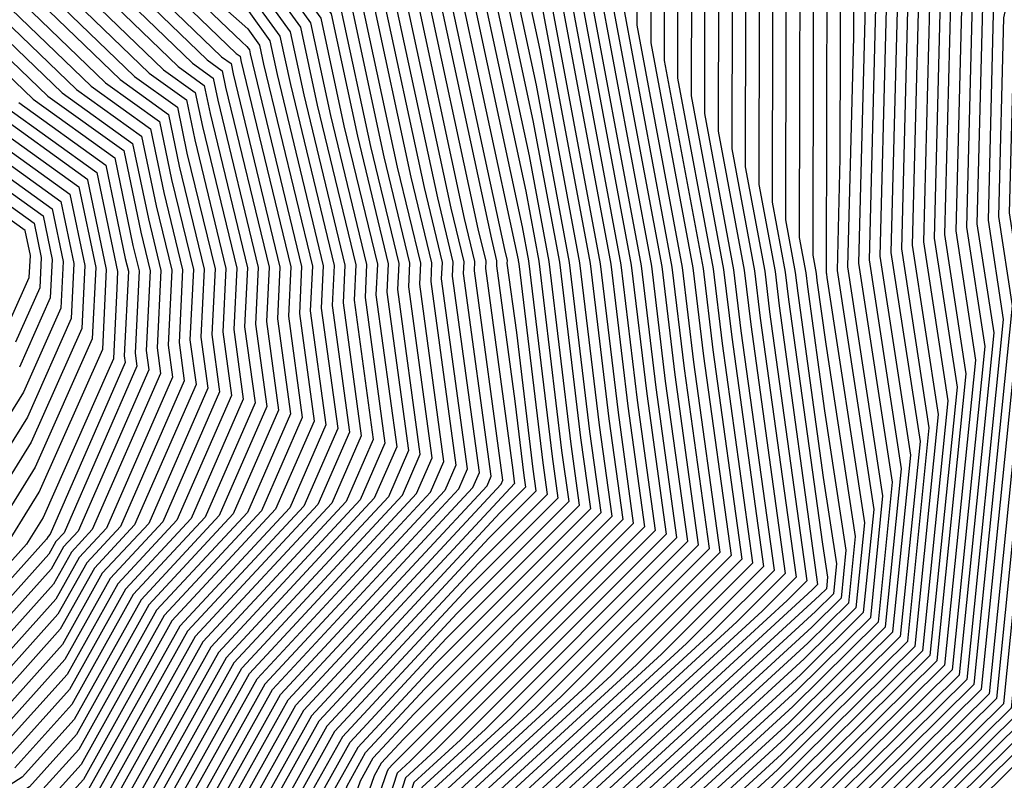
# Model space of a CAD drawing. Extents: x 625051 to 633554, y 7446011 to 7456989.
# Drawn here: x 628784 to 629283, y 7447575 to 7447960 of the extents above; entities that cross this region are included whole.
import ezdxf

# ---------------------------------------------------------------- set-up
doc = ezdxf.new("R2010")
doc.units = 0
doc.header["$MEASUREMENT"] = 0
for name, color, linetype in [('border', 5, 'CONTINUOUS'), ('CE-CONT', 7, 'CONTINUOUS'), ('CE-CONTIN', 7, 'CONTINUOUS')]:
    doc.layers.add(name, color=color, linetype=linetype)

msp = doc.modelspace()

# ---------------------------------------------------------------- linework, layer by layer
at = {"layer": 'border', "color": 5, "linetype": 'Continuous'}
msp.add_3dface([(625433.8565, 7456283.117, 4982.1194), (633173.6737, 7456283.117, 0.0001), (633173.6737, 7446718.615, 0.0001), (625433.8565, 7446718.615, 4982.1194)], dxfattribs=at)
at = {"layer": 'CE-CONT', "color": 33, "linetype": 'Continuous'}
for points, elevation in [([(628889.5098, 7448914.7309), (628902.0731, 7448795.2718), (628903.0602, 7448790.4163), (628901.6998, 7448722.4504), (628900.1209, 7448539.0061), (628880.5372, 7448504.9764), (628823.5832, 7448375.4883), (628832.1866, 7448346.2651), (628915.9988, 7448271.4056), (629005.4551, 7448147.9467), (629067.3502, 7448088.7576), (629103.6277, 7448030.9757), (629103.4532, 7447948.2186), (629124.7881, 7447834.1794), (629130.1562, 7447789.6007), (629144.1408, 7447688.538), (629083.4373, 7447627.8468), (629008.9511, 7447559.499), (628956.1154, 7447395.1925), (628948.1366, 7447371.2397), (628922.2882, 7447346.4171), (628723.7664, 7447185.8567)], 4997.9999), ([(628759.5924, 7447128.2133), (628875.9448, 7447222.3168), (628982.3362, 7447324.4862), (629015.1769, 7447423.0752), (629051.4726, 7447535.9461), (629186.9503, 7447660.2592), (629196.1506, 7447669.3541), (629197.6775, 7447684.4357), (629190.9776, 7447728.0877), (629178.0591, 7447821.4455), (629176.8035, 7447831.8726), (629171.8131, 7447858.5469), (629172.2301, 7448056.2531), (629085.5634, 7448194.2935), (628937.6964, 7448335.6957), (628920.6323, 7448359.2459), (628904.6449, 7448373.5255), (628903.0038, 7448379.1), (628919.9327, 7448417.589), (628975.7175, 7448529.6614), (628974.8582, 7448618.5165), (628965.3156, 7448730.5453), (628966.4972, 7448789.5766), (628955.0006, 7448846.1229)], 4967.9999), ([(629072.2498, 7448840.2952), (629010.7185, 7448830.1416), (628992.1198, 7448824.7865), (628997.056, 7448785.1157), (629007.4721, 7448662.8322), (629008.7941, 7448526.1349), (628943.1832, 7448394.3218), (628940.4224, 7448382.2699), (629092.8487, 7448236.5079), (629199.671, 7448066.364), (629199.2981, 7447889.5287), (629197.8556, 7447832.894), (629216.4227, 7447711.9247), (629211.1333, 7447659.6826), (629179.2638, 7447628.1781), (629068.4812, 7447526.525), (629038.8015, 7447434.2282), (628996.016, 7447305.7847), (628857.4074, 7447172.6767), (628773.9228, 7447105.1559)], 4955.9999), ([(628939.1223, 7448830.8676), (628947.4661, 7448789.8285), (628944.7086, 7448652.0689), (628950.3978, 7448585.2797), (628950.9101, 7448532.3062), (628917.6523, 7448465.491), (628879.1776, 7448378.0164), (628882.9074, 7448365.3474), (628919.2422, 7448332.8938), (628958.024, 7448279.371), (629080.0995, 7448162.6328), (629151.6494, 7448048.6699), (629151.3052, 7447885.4484), (629161.1988, 7447832.5646), (629163.6882, 7447811.8921), (629182.5219, 7447675.7869), (629172.5459, 7447665.813), (629038.7162, 7447543.012), (628997.4584, 7447414.7104), (628972.0763, 7447338.5122), (628889.8478, 7447259.5469), (628748.8446, 7447145.5063)], 4976.9999), ([(628781.7321, 7446878.8801), (628847.9771, 7446999.7275), (628897.6524, 7447059.596), (629060.3438, 7447216.2613), (629064.9754, 7447225.856), (629150.2679, 7447481.3085), (629160.3861, 7447493.2239), (629282.3015, 7447613.7428), (629305.4623, 7447842.4974), (629301.6211, 7447867.5237), (629303.0396, 7447923.2152), (629343.7238, 7448106.0945), (629290.082, 7448282.2064), (629179.4742, 7448398.1547), (629166.9289, 7448427.1387), (629188.3543, 7448507.9952), (629207.1292, 7448653.3961), (629211.4209, 7448700.6499), (629214.7285, 7448703.9562), (629238.1628, 7448698.6591), (629252.2581, 7448697.6025), (629406.3503, 7448668.692), (629504.3426, 7448664.8492)], 4898.9999), ([(629508.8009, 7448658.1482), (629403.2405, 7448662.2878), (629237.2477, 7448693.431), (629232.8477, 7448693.7609), (629225.5323, 7448695.4144), (629224.4998, 7448694.3823), (629223.1601, 7448679.6314), (629200.8501, 7448506.852), (629181.6668, 7448434.4571), (629198.317, 7448395.9893), (629294.4477, 7448295.2171), (629351.4404, 7448108.1039), (629308.2147, 7447913.8008), (629307.0825, 7447869.3463), (629310.1486, 7447849.3696), (629286.0472, 7447611.3249), (629175.1644, 7447501.7122), (629155.4634, 7447478.5119), (629072.9313, 7447231.3269), (629063.0212, 7447210.7977), (628907.5315, 7447061.0673), (628852.2368, 7446994.4262), (628792.0037, 7446884.5461), (628758.9417, 7446839.1276)], 4895.9999), ([(628738.0968, 7447162.7993), (628903.7508, 7447296.777), (628961.8164, 7447352.5383), (628979.74, 7447406.3456), (629025.9597, 7447550.0779), (629134.3565, 7447649.5418), (629166.0729, 7447681.2517), (629149.3173, 7447802.3386), (629145.5942, 7447833.2567), (629130.7972, 7447912.3499), (629131.0687, 7448041.0867), (629074.6355, 7448130.972), (628978.3516, 7448223.0463), (628917.8522, 7448306.5417), (628861.1699, 7448357.1693), (628855.3514, 7448376.9329), (628915.372, 7448513.393), (628926.1026, 7448534.951), (628925.9373, 7448552.0429), (628924.1017, 7448573.5926)], 4985.9999), ([(628917.7838, 7448540.964), (628917.8334, 7448535.8326), (628914.6118, 7448529.3603), (628847.4094, 7448376.5718), (628853.9241, 7448354.4432), (628917.3888, 7448297.7577), (628985.1274, 7448204.2714), (629072.8142, 7448120.4184), (629124.2084, 7448038.5589), (629123.9612, 7447921.3171), (629140.3927, 7447833.4873), (629144.527, 7447799.1542), (629160.5898, 7447683.0733), (629121.6267, 7447644.118), (629021.7076, 7447552.4332), (628973.8339, 7447403.5573), (628958.3965, 7447357.2137), (628908.3851, 7447309.187), (628734.5142, 7447168.5637)], 4988.9999), ([(628730.9316, 7447174.328), (628913.0195, 7447321.597), (628954.9765, 7447361.889), (628967.9277, 7447400.769), (629017.4554, 7447554.7884), (629108.8969, 7447638.6943), (629155.1068, 7447684.8948), (629139.7367, 7447795.9697), (629135.1912, 7447833.718), (629117.1252, 7447930.2842), (629117.3482, 7448036.0312), (629070.9929, 7448109.8648), (628991.9033, 7448185.4965), (628916.9255, 7448288.9737), (628846.6783, 7448351.7172), (628839.4673, 7448376.2106), (628906.7908, 7448529.2742), (628911.1399, 7448536.8316)], 4991.9999), ([(629008.4934, 7448438.0586), (628997.33, 7448389.3268), (629101.9553, 7448289.2759), (629204.9496, 7448125.229), (629228.962, 7448100.0573), (629235.692, 7448077.9618), (629230.5877, 7448055.0172), (629225.1623, 7447842.007), (629239.8542, 7447746.2859), (629229.8618, 7447647.5932), (629169.6558, 7447588.0768), (629089.7419, 7447514.7485), (629068.3322, 7447448.1696), (629013.1158, 7447282.4079), (628834.2357, 7447110.6265), (628791.8358, 7447076.3343), (628773.9585, 7447048.6542)], 4940.9999), ([(628750.9175, 7446861.8821), (628835.1982, 7447015.6311), (628868.0152, 7447055.1821), (628991.9731, 7447174.5486), (629050.7354, 7447230.979), (629133.2999, 7447478.8405), (629136.5155, 7447488.8403), (629148.5181, 7447499.8538), (629271.0644, 7447620.9965), (629291.4034, 7447821.8806), (629285.2371, 7447862.0558), (629287.5142, 7447951.4585), (629320.5741, 7448100.066), (629276.9848, 7448243.1744), (629122.9458, 7448404.651)], 4907.9999), ([(629160.6314, 7448400.3201), (629285.7163, 7448269.1958), (629336.0073, 7448104.085), (629297.8644, 7447932.6297), (629296.1598, 7447865.7011), (629300.776, 7447835.6251), (629278.5558, 7447616.1607), (629145.6078, 7447484.7355), (629145.0725, 7447484.1051), (629117.6043, 7447401.8373), (629057.5753, 7447221.6283), (629054.183, 7447218.3706), (628887.7733, 7447058.1247), (628843.7175, 7447005.0287), (628771.4606, 7446873.2141)], 4901.9999), ([(629042.8561, 7448394.9723), (629109.2406, 7448331.4902), (629174.5902, 7448227.4029), (629246.4248, 7448152.0999), (629266.5583, 7448085.9997), (629251.2882, 7448017.3595), (629247.0077, 7447849.2975), (629258.5994, 7447773.7749), (629244.8445, 7447637.9216), (629161.9693, 7447555.9957), (629106.7505, 7447505.3273), (629091.9568, 7447459.3227), (629026.7957, 7447263.7065), (628815.6983, 7447060.9864), (628806.1661, 7447053.2769), (628802.1471, 7447047.054), (628799.2138, 7447042.5313), (628786.3144, 7447023.9493), (628700.9598, 7446880.6534)], 4928.9999), ([(628762.7074, 7446835.8562), (628802.2752, 7446890.2121), (628856.4964, 7446989.125), (628917.4105, 7447062.5386), (629065.6986, 7447205.3341), (629080.8872, 7447236.7978), (629160.6589, 7447475.7154), (629189.9427, 7447510.2006), (629289.7928, 7447608.9071), (629314.8349, 7447856.2419), (629312.5438, 7447871.1689), (629313.3899, 7447904.3864), (629349.8654, 7448068.3474), (629358.8822, 7448105.7133), (629359.4891, 7448109.2809), (629358.1691, 7448118.4313), (629351.2587, 7448136.0442), (629298.8134, 7448308.2277), (629217.1598, 7448393.8238)], 4892.9999), ([(629031.4746, 7448393.5609), (629107.4192, 7448320.9366), (629182.1801, 7448201.8595), (629242.0591, 7448139.0892), (629258.8417, 7448083.9902), (629246.1131, 7448026.7739), (629241.5463, 7447847.4749), (629253.9131, 7447766.9027), (629241.0989, 7447640.3395), (629163.8909, 7447564.0159), (629102.4983, 7447507.6826), (629086.0507, 7447456.5344), (629023.3757, 7447268.3819), (628820.3327, 7447073.3964), (628802.5835, 7447059.0413), (628795.0999, 7447047.454), (628789.6382, 7447039.0326), (628765.6192, 7447004.4327)], 4931.9999), ([(628781.0057, 7447048.2541), (628795.4184, 7447070.5699), (628829.6014, 7447098.2165), (629016.5358, 7447277.7326), (629074.2384, 7447450.9579), (629093.994, 7447512.3932), (629167.7342, 7447580.0565), (629233.6075, 7447645.1753), (629244.5405, 7447753.1582), (629230.6237, 7447843.8297), (629235.7628, 7448045.6028), (629243.4086, 7448079.9712), (629233.3277, 7448113.0679), (629197.3598, 7448150.7725), (629103.7766, 7448299.8294), (629008.7116, 7448390.7382)], 4937.9999), ([(628759.8643, 7447049.4543), (628784.6706, 7447087.8629), (628843.5044, 7447135.4466), (629006.2759, 7447291.7587), (629056.5199, 7447442.5931), (629081.2376, 7447519.4591), (629173.499, 7447604.1173), (629222.3704, 7447652.4289), (629230.4816, 7447732.5414), (629214.2396, 7447838.3618), (629220.2374, 7448073.8461), (629220.2589, 7448073.9428), (629220.2306, 7448074.036), (629220.1293, 7448074.1421), (629098.3126, 7448268.1687), (628974.567, 7448386.5041)], 4946.9999), ([(628766.9114, 7447049.0543), (628788.2532, 7447082.0986), (628838.87, 7447123.0365), (629009.6959, 7447287.0833), (629062.4261, 7447445.3813), (629085.4897, 7447517.1038), (629171.5774, 7447596.097), (629226.1161, 7447650.0111), (629235.1679, 7447739.4137), (629219.701, 7447840.1844), (629225.4126, 7448064.4317), (629227.9755, 7448075.9523), (629224.5963, 7448087.0466), (629212.5395, 7448099.6855), (629100.134, 7448278.7223), (628985.9485, 7448387.9154)], 4943.9999), ([(628770.2388, 7446829.3134), (628822.8183, 7446901.5441), (628865.0157, 7446978.5226), (628937.1686, 7447065.4812), (629071.0535, 7447194.4069), (629096.799, 7447247.7397), (629171.0499, 7447470.1222), (629219.4993, 7447527.1773), (629297.2842, 7447604.0713), (629324.2075, 7447869.9864), (629323.4665, 7447874.8142), (629323.7401, 7447885.5575), (629335.5373, 7447938.5867), (629373.4353, 7448095.6382), (629375.986, 7448110.6332), (629370.438, 7448149.093), (629341.3932, 7448223.1213), (629307.5448, 7448334.249), (629254.8454, 7448389.493)], 4886.9999), ([(628740.6459, 7446856.2162), (628830.9386, 7447020.9323), (628858.1362, 7447053.7108), (628960.8681, 7447152.6376), (629047.3155, 7447235.6544), (629127.3937, 7447476.0523), (629132.2633, 7447491.1956), (629150.4397, 7447507.874), (629267.3187, 7447623.4144), (629286.7171, 7447815.0084), (629279.7757, 7447860.2332), (629282.339, 7447960.8729), (629312.8576, 7448098.0565), (629272.6191, 7448230.1638), (629129.0511, 7448380.6638)], 4910.9999), ([(628777.5054, 7447099.3916), (628852.7731, 7447160.2666), (628999.436, 7447301.1094), (629044.7076, 7447437.0165), (629072.7333, 7447524.1697), (629177.3422, 7447620.1578), (629214.879, 7447657.2647), (629221.109, 7447718.7969), (629203.3169, 7447834.7166), (629206.283, 7447951.1684), (629206.5312, 7448068.8917), (629094.67, 7448247.0615), (628951.804, 7448383.6813)], 4952.9999), ([(628929.0409, 7448380.8586), (629091.0274, 7448225.9543), (629192.8108, 7448063.8363), (629192.3211, 7447831.6454)], 4958.9999), ([(628775.9309, 7448373.3212), (628788.7117, 7448329.9088), (628913.2187, 7448218.7014), (629046.1103, 7448035.2973), (629056.4223, 7448025.4361), (629062.4663, 7448015.8093), (629062.4372, 7448002.0216), (629093.5788, 7447835.5634), (629101.4144, 7447770.4939), (629111.2427, 7447699.4676), (629007.0585, 7447595.3044), (628983.4383, 7447573.6308), (628954.3901, 7447483.298), (628925.5295, 7447400.5064), (628858.5787, 7447346.8614), (628702.2708, 7447220.4427)], 5015.9999), ([(628924.1446, 7448373.2455), (629089.2061, 7448215.4007), (629185.9505, 7448061.3085), (629185.4851, 7447840.6125), (629187.2065, 7447831.4112), (629187.6397, 7447827.8144), (629192.0959, 7447795.6107), (629207.0501, 7447698.1802), (629203.6419, 7447664.5183), (629183.107, 7447644.2187), (629059.9769, 7447531.2355), (629026.9892, 7447428.6517), (628989.1761, 7447315.1354), (628866.6761, 7447197.4967), (628766.7576, 7447116.6846)], 4961.9999), ([(628768.2328, 7446932.6852), (628822.4193, 7447031.5348), (628838.3781, 7447050.7683), (628898.6582, 7447108.8156), (629040.4755, 7447245.0051), (629115.5814, 7447470.4757), (629123.759, 7447495.9062), (629154.2829, 7447523.9146), (629259.8273, 7447628.2501), (629277.3445, 7447801.2639), (629268.8531, 7447856.588), (629271.9888, 7447979.7018), (629297.4245, 7448094.0376), (629263.8877, 7448204.1425), (629144.2308, 7448329.5769), (629116.5258, 7448373.7046)], 4916.9999), ([(629116.7257, 7447697.646), (629106.2047, 7447773.6784), (629098.7804, 7447835.3327), (629069.2732, 7447993.0544), (629069.3266, 7448018.3371), (629058.2436, 7448035.9897), (629039.3344, 7448054.0722), (628913.682, 7448227.4855), (628795.9575, 7448332.6348), (628783.873, 7448373.6824)], 5012.9999), ([(628868.4157, 7448359.8953), (628918.3155, 7448315.3257), (628971.5757, 7448241.8212), (629076.4568, 7448141.5256), (629137.9289, 7448043.6144), (629137.6332, 7447903.3827), (629150.7958, 7447833.026), (629154.1076, 7447805.5231), (629171.5559, 7447679.4301), (629147.0863, 7447654.9655), (629030.2119, 7447547.7226), (628985.6461, 7447409.1338), (628965.2364, 7447347.8629), (628899.1165, 7447284.3669), (628741.6794, 7447157.035)], 4982.9999), ([(629316.2763, 7448360.2703), (629331.5276, 7448310.1984), (629382.7069, 7448179.7547), (629392.483, 7448111.9855), (629387.9884, 7448085.5631), (629339.327, 7447883.9076), (629337.0317, 7447875.6157), (629327.8323, 7447826.9615), (629304.7756, 7447599.2355), (629249.0558, 7447544.154), (629181.4408, 7447464.5291), (629112.7109, 7447258.6816), (629076.4084, 7447183.4798), (628956.9267, 7447068.4237), (628873.535, 7446967.9201), (628843.3614, 7446912.8761), (628777.7701, 7446822.7706)], 4880.9999), ([(629112.8832, 7448352.5974), (629159.4105, 7448278.4899), (629255.1563, 7448178.1212), (629281.9914, 7448090.0186), (629261.6385, 7447998.5307), (629257.9304, 7447852.9427), (629267.972, 7447787.5194), (629252.3359, 7447633.0859), (629158.1261, 7447539.9551), (629115.2547, 7447500.6168), (629103.7691, 7447464.8992), (629033.6356, 7447254.3558), (628836.4483, 7447064.9937), (628818.6199, 7447047.8257), (628813.9, 7447042.1372), (628797.8739, 7447012.9017), (628714.0873, 7446872.2382)], 4922.9999), ([(629136.6409, 7448355.1203), (629268.2534, 7448217.1531), (629305.141, 7448096.0471), (629277.1639, 7447970.2874), (629274.3144, 7447858.4106), (629282.0308, 7447808.1362), (629263.573, 7447625.8322), (629152.3613, 7447515.8943), (629128.0112, 7447493.5509), (629121.4876, 7447473.264), (629043.8955, 7447240.3297), (628929.7632, 7447130.7266), (628848.2571, 7447052.2396), (628826.6789, 7447026.2336), (628753.4122, 7446892.577)], 4913.9999), ([(628920.1689, 7448350.4619), (628944.4722, 7448316.9208), (629083.7421, 7448183.7399), (629165.3698, 7448053.7253), (629164.9772, 7447867.514), (629171.6019, 7447832.1033), (629173.2688, 7447818.261), (629190.4184, 7447694.3262), (629192.9912, 7447677.5635), (629192.4049, 7447671.772), (629188.8719, 7447668.2795), (629047.2204, 7447538.3014), (629009.2707, 7447420.2869), (628978.9162, 7447329.1615), (628880.5791, 7447234.7268), (628756.0098, 7447133.9776)], 4970.9999), ([(629311.9105, 7448347.2597), (629336.4604, 7448266.6599), (629376.5724, 7448164.4238), (629384.2345, 7448111.3094), (629380.7118, 7448090.6006), (629329.1356, 7447876.8661), (629329.039, 7447876.5171), (629328.6519, 7447874.4695), (629301.0299, 7447601.6534), (629234.2776, 7447535.6656), (629176.2454, 7447467.3257), (629104.755, 7447253.2106), (629073.7309, 7447188.9434), (628947.0477, 7447066.9524), (628869.2754, 7446973.2214), (628833.0899, 7446907.2101), (628774.0044, 7446826.042)], 4883.9999), ([(628707.5235, 7446876.4458), (628807.0096, 7447043.4659), (628808.7895, 7447046.0299), (628809.1942, 7447046.6539), (628809.7487, 7447047.5126), (628811.064, 7447048.5763), (629030.2156, 7447259.0311), (629097.863, 7447462.1109), (629111.0026, 7447502.972), (629160.0477, 7447547.9754), (629248.5902, 7447635.5038), (629263.2857, 7447780.6472), (629252.469, 7447851.1201), (629256.4634, 7448007.9451), (629274.2748, 7448088.0092), (629250.7906, 7448165.1105), (629167.0003, 7448252.9464), (629111.0619, 7448342.0438)], 4925.9999), ([(628919.7056, 7448341.6778), (628951.2481, 7448298.1459), (629081.9208, 7448173.1864), (629158.5096, 7448051.1976), (629158.1412, 7447876.4812), (629166.4004, 7447832.334), (629168.4785, 7447815.0765), (629188.0049, 7447673.9653), (629185.2758, 7447671.2367), (629042.9683, 7447540.6567), (629003.3646, 7447417.4986), (628975.4963, 7447333.8369), (628885.2134, 7447247.1368), (628752.4272, 7447139.742)], 4973.9999), ([(628781.4658, 7448327.1827), (628912.7553, 7448209.9174), (629052.8861, 7448016.5224), (629054.601, 7448014.8825), (629055.6061, 7448013.2816), (629055.6013, 7448010.9887), (629088.3773, 7447835.7941), (629096.6241, 7447767.3094), (629105.7597, 7447701.2892), (628994.3287, 7447589.8807), (628979.1861, 7447575.9861), (628960.5638, 7447518.0752), (628921.3616, 7447405.617), (628830.4204, 7447332.7494), (628698.6882, 7447226.207)], 5018.9999), ([(628774.22, 7448324.4567), (628912.292, 7448201.1334), (629050.0977, 7448010.9472), (629052.7922, 7447998.4313), (629083.1758, 7447836.0248), (629091.8338, 7447764.125), (629100.2767, 7447703.1107), (628981.5988, 7447584.457), (628974.934, 7447578.3413), (628966.7375, 7447552.8523), (628917.1937, 7447410.7275), (628802.2621, 7447318.6374), (628695.1056, 7447231.9714)], 5021.9999), ([(628717.7873, 7447276.3015), (628904.6901, 7447426.0592), (628956.4663, 7447574.5881), (628962.9079, 7447586.1059), (628983.6017, 7447608.3699), (629083.8277, 7447708.5755), (629077.4629, 7447754.5715), (629067.5712, 7447836.7168), (629047.375, 7447944.6694), (629034.583, 7448004.0886), (628910.9019, 7448174.7813), (628752.4825, 7448316.2785)], 5030.9999), ([(628759.7284, 7448319.0046), (628911.3652, 7448183.5653), (629039.7545, 7448006.3748), (629049.1807, 7447962.59), (629072.7727, 7447836.4861), (629082.2532, 7447757.756), (629089.3107, 7447706.7539), (628978.1765, 7447595.6422), (628966.8302, 7447583.435), (628963.2983, 7447577.1199), (628908.858, 7447420.9486), (628745.9456, 7447290.4135)], 5027.9999), ([(628737.9909, 7448310.8264), (628909.9752, 7448157.2132), (629024.2398, 7447999.5162), (629043.7635, 7447908.8281), (629057.1681, 7447837.1781), (629067.8823, 7447748.2026), (629072.8617, 7447712.2187), (628994.4523, 7447633.8252), (628955.0634, 7447591.4477), (628942.8024, 7447569.5246), (628896.3543, 7447436.2803), (628684.5883, 7447266.6007)], 5036.9999), ([(628723.4992, 7448305.3743), (628909.0485, 7448139.6452), (629013.8967, 7447994.9439), (629040.1521, 7447872.9868), (629046.765, 7447837.6395), (629058.3018, 7447741.8337), (629061.8956, 7447715.8619), (629005.3028, 7447659.2805), (628947.219, 7447596.7894), (628929.1385, 7447564.4612), (628888.0185, 7447446.5014), (628700.5445, 7447296.286)], 5042.9999), ([(628716.2534, 7448302.6483), (628908.5851, 7448130.8612), (629008.7251, 7447992.6577), (629038.3464, 7447855.0661), (629041.5635, 7447837.8702), (629053.5115, 7447738.6492), (629056.4126, 7447717.6835), (629010.728, 7447672.0082), (628943.2967, 7447599.4603), (628922.3066, 7447561.9294), (628883.8506, 7447451.612), (628708.5225, 7447311.1286)], 5045.9999), ([(628722.5199, 7448287.8533), (628908.1218, 7448122.0771), (629003.5535, 7447990.3715), (629036.2785, 7447838.3631), (629036.3469, 7447838.0805), (629036.3439, 7447838.018), (629036.584, 7447836.2571), (629048.7212, 7447735.4647), (629050.9296, 7447719.5051), (629016.1533, 7447684.7358), (628939.3745, 7447602.1312), (628915.4746, 7447559.3977), (628879.6827, 7447456.7225), (628716.5006, 7447325.9712)], 5048.9999), ([(628724.4787, 7447340.8139), (628875.5148, 7447461.8331), (628908.6427, 7447556.8659), (628935.4523, 7447604.8021), (629021.5786, 7447697.4635), (629045.4466, 7447721.3266), (629043.9309, 7447732.2802), (629035.6007, 7447801.4571), (629030.7998, 7447836.6752), (629030.8601, 7447837.9254), (629029.4924, 7447843.5764), (628998.3819, 7447988.0853), (628907.6584, 7448113.2931), (628731.2134, 7448270.8905)], 5051.9999), ([(628673.0579, 7448266.8857), (628792.0679, 7448152.1512), (628904.415, 7448051.8049), (628962.1809, 7447972.0819), (628981.9898, 7447880.0694), (628992.4525, 7447836.8393), (628991.991, 7447827.2752), (629004.6715, 7447734.2559), (628999.0888, 7447721.5023), (628907.9966, 7447623.4982), (628860.819, 7447539.1437)], 5072.9999), ([(628658.3235, 7447361.9709), (628788.3032, 7447459.5549), (628842.1717, 7447502.7176), (628853.9871, 7447536.6119), (628904.0744, 7447626.1691), (628991.9481, 7447720.7105), (628998.6909, 7447736.1145), (628986.4469, 7447825.9323), (628986.9657, 7447836.6842), (628975.2037, 7447885.2827), (628957.0093, 7447969.7957), (628903.9516, 7448043.0209), (628800.7614, 7448135.1884), (628668.3005, 7448262.8906)], 5075.9999), ([(628720.1838, 7447191.621), (628926.9225, 7447358.8271), (628944.7166, 7447375.9151), (628950.2093, 7447392.4042), (629004.699, 7447561.8543), (629070.7075, 7447622.4231), (629138.6578, 7447690.3596), (629125.3659, 7447786.4163), (629119.5865, 7447834.41), (629096.6172, 7447957.1857), (629096.7675, 7448028.448), (629065.5289, 7448078.204), (629012.2309, 7448129.1718), (628915.5354, 7448262.6216)], 5000.9999), ([(628656.7721, 7447369.6591), (628796.2812, 7447474.3975), (628838.0038, 7447507.8281), (628847.1551, 7447534.0802), (628900.1521, 7447628.84), (628984.8074, 7447719.9188), (628992.7104, 7447737.9731), (628980.9028, 7447824.5894), (628981.4789, 7447836.529), (628968.4176, 7447890.496), (628951.8378, 7447967.5095), (628903.4882, 7448034.2368), (628809.4549, 7448118.2257), (628663.5431, 7448258.8955)], 5078.9999), ([(628655.2207, 7447377.3474), (628804.2593, 7447489.2401), (628833.8359, 7447512.9387), (628840.3232, 7447531.5485), (628896.2299, 7447631.5109), (628977.6667, 7447719.127), (628986.7299, 7447739.8317), (628975.3587, 7447823.2466), (628975.9921, 7447836.3739), (628961.6315, 7447895.7093), (628946.6662, 7447965.2233), (628903.0249, 7448025.4528), (628818.1484, 7448101.2629), (628658.7857, 7448254.9004)], 5081.9999), ([(628716.6012, 7447197.3853), (628931.5568, 7447371.2372), (628941.2966, 7447380.5904), (628944.3031, 7447389.616), (629000.4469, 7447564.2096), (629057.9777, 7447616.9994), (629133.1748, 7447692.1812), (629120.5756, 7447783.2318), (629114.385, 7447834.6407), (629089.7812, 7447966.1529), (629089.9073, 7448025.9203), (629063.7076, 7448067.6504), (629019.0068, 7448110.3969), (628915.0721, 7448253.8375)], 5003.9999), ([(628649.2708, 7448246.9102), (628835.5355, 7448067.3374), (628902.0982, 7448007.8848), (628936.323, 7447960.6509), (628948.0593, 7447906.1359), (628965.0185, 7447836.0636), (628964.2705, 7447820.5609), (628974.7688, 7447743.5489), (628963.3853, 7447717.5434), (628888.3854, 7447636.8526), (628826.6593, 7447526.485), (628825.5001, 7447523.1598), (628820.2154, 7447518.9254), (628652.1178, 7447392.7238)], 5087.9999), ([(628644.5134, 7448242.9151), (628844.229, 7448050.3746), (628901.6348, 7447999.1007), (628931.1515, 7447958.3647), (628941.2732, 7447911.3492), (628959.5317, 7447835.9084), (628958.7264, 7447819.218), (628968.7883, 7447745.4075), (628956.2446, 7447716.7516), (628884.4632, 7447639.5235), (628823.0271, 7447529.6745), (628821.6205, 7447528.1082), (628815.2344, 7447524.0388), (628650.5664, 7447400.4121)], 5090.9999), ([(628639.756, 7448238.92), (628852.9225, 7448033.4118), (628901.1715, 7447990.3167), (628925.9799, 7447956.0785), (628934.4871, 7447916.5625), (628954.0449, 7447835.7533), (628953.1823, 7447817.8751), (628962.8077, 7447747.2661), (628949.1039, 7447715.9598), (628880.5409, 7447642.1944), (628821.8595, 7447537.2707), (628817.9629, 7447532.9318), (628800.272, 7447521.6585), (628649.015, 7447408.1003)], 5093.9999), ([(628748.6004, 7448236.965), (628906.7317, 7448095.725), (628988.0388, 7447983.5129), (629015.9202, 7447854.003), (629019.8865, 7447837.6151), (629019.7116, 7447833.9894), (629033.6343, 7447731.8571), (629034.3503, 7447725.9113), (629034.4806, 7447724.9698), (629032.4291, 7447722.9188), (628927.6078, 7447610.1438), (628894.9788, 7447551.8024), (628867.1791, 7447472.0542), (628740.4348, 7447370.4991)], 5057.9999), ([(628634.9986, 7448234.925), (628861.616, 7448016.4491), (628900.7081, 7447981.5327), (628920.8083, 7447953.7923), (628927.701, 7447921.7758), (628948.5581, 7447835.5981), (628947.6382, 7447816.5323), (628956.8272, 7447749.1247), (628941.9632, 7447715.168), (628876.6187, 7447644.8653), (628820.6919, 7447544.8669), (628814.3052, 7447537.7554), (628785.3096, 7447519.2783), (628647.4636, 7447415.7885)], 5096.9999), ([(628748.4129, 7447385.3417), (628863.0112, 7447477.1648), (628888.1468, 7447549.2707), (628923.6855, 7447612.8147), (629027.6516, 7447724.6695), (629028.5936, 7447726.8215), (629014.1675, 7447832.6466), (629014.3997, 7447837.4599), (629009.1341, 7447859.2163), (628982.8672, 7447981.2267), (628906.2684, 7448086.941), (628757.2939, 7448220.0022)], 5060.9999), ([(628626.9398, 7448208.0311), (628870.715, 7447973.3506), (628896.39, 7447948.598), (628898.8547, 7447946.3966)], 5108.9999), ([(628756.3909, 7447400.1844), (628858.8433, 7447482.2753), (628881.3149, 7447546.7389), (628919.7633, 7447615.4856), (629020.5109, 7447723.8777), (629022.6131, 7447728.6801), (629008.6234, 7447831.3037), (629008.9129, 7447837.3048), (629002.348, 7447864.4296), (628977.6956, 7447978.9405), (628905.805, 7448078.157), (628765.9874, 7448203.0395)], 5063.9999), ([(628626.8696, 7448199.3734), (628893.3662, 7447942.8191), (628895.415, 7447941.3464), (628895.8744, 7447939.1494), (628921.1241, 7447834.8224), (628919.9176, 7447809.818), (628926.9245, 7447758.4178), (628906.2597, 7447711.209), (628857.0075, 7447658.2197), (628814.8537, 7447582.8478), (628796.017, 7447561.8732), (628710.4974, 7447507.377)], 5111.9999), ([(628662.554, 7448191.1964), (628879.003, 7447982.5235), (628899.7814, 7447963.9646), (628910.4652, 7447949.22), (628914.1288, 7447932.2024), (628937.5845, 7447835.2878), (628936.55, 7447813.8466), (628944.8661, 7447752.8419), (628927.6818, 7447713.5844), (628868.7742, 7447650.2071), (628818.3566, 7447560.0592), (628806.9899, 7447547.4025), (628755.3847, 7447514.5177)], 5102.9999), ([(628764.369, 7447415.027), (628854.6754, 7447487.3859), (628874.4829, 7447544.2072), (628915.8411, 7447618.1565), (629013.3702, 7447723.0859), (629016.6325, 7447730.5387), (629003.0793, 7447829.9609), (629003.4261, 7447837.1496), (628995.5619, 7447869.6429), (628972.5241, 7447976.6543), (628905.3417, 7448069.373), (628774.6809, 7448186.0767)], 5066.9999), ([(628626.7292, 7448182.0578), (628878.6876, 7447939.4993), (628886.3432, 7447933.9965), (628888.0596, 7447925.7873), (628910.1504, 7447834.5121), (628908.8294, 7447807.1323), (628914.9635, 7447762.135), (628891.9783, 7447709.6254), (628849.163, 7447663.5615), (628812.5185, 7447598.0402), (628788.7017, 7447571.5204), (628680.5725, 7447502.6164)], 5117.9999), ([(628626.659, 7448173.4001), (628871.3483, 7447937.8394), (628881.8074, 7447930.3215)], 5120.9999), ([(628689.629, 7447262.1895), (628900.5222, 7447431.1698), (628949.6344, 7447572.0564), (628958.9857, 7447588.7768), (628989.027, 7447621.0975), (629078.3447, 7447710.3971), (629072.6726, 7447751.3871), (629062.3696, 7447836.9475), (629045.5693, 7447926.7487), (629029.4114, 7448001.8024), (628910.4385, 7448165.9973)], 5033.9999), ([(628626.5887, 7448164.7423), (628864.0091, 7447936.1795), (628877.2715, 7447926.6465), (628880.2449, 7447912.4251), (628899.1768, 7447834.2018), (628897.7412, 7447804.4466), (628903.0024, 7447765.8522), (628877.6969, 7447708.0418), (628841.3186, 7447668.9032), (628810.1832, 7447613.2325), (628781.3865, 7447581.1675)], 5123.9999), ([(628626.5185, 7448156.0845), (628856.6698, 7447934.5196), (628872.7356, 7447922.9716), (628876.3375, 7447905.744), (628893.69, 7447834.0467), (628892.1971, 7447803.1037), (628897.0219, 7447767.7108), (628870.5562, 7447707.2501), (628837.3963, 7447671.5741), (628809.0156, 7447620.8287), (628777.7288, 7447585.9911)], 5126.9999), ([(628626.3781, 7448138.769), (628841.9912, 7447931.1999), (628863.6638, 7447915.6216), (628868.5228, 7447892.3819), (628882.7164, 7447833.7364), (628881.1089, 7447800.418), (628885.0608, 7447771.428)], 5132.9999), ([(628626.3079, 7448130.1112), (628834.6519, 7447929.54), (628859.1279, 7447911.9467), (628864.6154, 7447885.7008), (628877.2296, 7447833.5812), (628875.5648, 7447799.0751)], 5135.9999), ([(628626.2376, 7448121.4535), (628827.3126, 7447927.8801), (628854.592, 7447908.2717), (628860.7081, 7447879.0197), (628871.7428, 7447833.4261), (628870.0207, 7447797.7323), (628873.0998, 7447775.1452), (628841.9934, 7447704.0829)], 5138.9999), ([(628626.1674, 7448112.7957), (628819.9733, 7447926.2202), (628850.0561, 7447904.5967), (628856.8007, 7447872.3386), (628866.256, 7447833.2709), (628864.4766, 7447796.3894), (628867.1192, 7447777.0038), (628834.8526, 7447703.2911), (628817.7851, 7447684.9285), (628803.1774, 7447658.8096), (628759.4406, 7447610.1089)], 5141.9999), ([(628626.027, 7448095.4802), (628805.2948, 7447922.9004), (628840.9844, 7447897.2468), (628848.986, 7447858.9765), (628855.2824, 7447832.9606), (628853.3883, 7447793.7037), (628855.1582, 7447780.721), (628820.5712, 7447701.7075), (628809.9407, 7447690.2703), (628800.8422, 7447674.002), (628752.1253, 7447619.756)], 5147.9999), ([(628713.0186, 7447203.1497), (628936.1912, 7447383.6472), (628937.8767, 7447385.2658), (628938.397, 7447386.8277), (628996.1947, 7447566.5649), (629045.2479, 7447611.5756), (629127.6918, 7447694.0028), (629115.7853, 7447780.0473), (629109.1835, 7447834.8714), (629082.9452, 7447975.1201), (629083.047, 7448023.3925), (629061.8863, 7448057.0969), (629025.7827, 7448091.622)], 5006.9999), ([(628625.9567, 7448086.8224), (628797.9555, 7447921.2405), (628836.4485, 7447893.5718), (628845.0786, 7447852.2954), (628849.7956, 7447832.8055), (628847.8442, 7447792.3608)], 5150.9999), ([(628766.6345, 7448082.2735), (628887.6965, 7447965.5608), (628899.3181, 7447955.1806), (628905.2936, 7447946.9338), (628907.3427, 7447937.4157), (628932.0977, 7447835.1327), (628931.0059, 7447812.5037), (628938.8856, 7447754.7005), (628920.5411, 7447712.7926), (628864.852, 7447652.8779), (628817.189, 7447567.6554), (628803.3323, 7447552.2261), (628740.4223, 7447512.1375)], 5105.9999), ([(628625.8865, 7448078.1646), (628790.6162, 7447919.5806), (628831.9126, 7447889.8968), (628841.1712, 7447845.6143)], 5153.9999), ([(628898.8547, 7447946.3966), (628900.122, 7447944.6476), (628900.5566, 7447942.629), (628926.6109, 7447834.9775), (628925.4617, 7447811.1609), (628932.9051, 7447756.5592), (628913.4004, 7447712.0008), (628860.9297, 7447655.5488), (628816.0213, 7447575.2516), (628799.6747, 7447557.0496), (628725.4598, 7447509.7572)], 5108.9999), ([(628881.8074, 7447930.3215), (628884.1523, 7447919.1062), (628904.6636, 7447834.357), (628903.2853, 7447805.7894), (628908.983, 7447763.9936), (628884.8376, 7447708.8336), (628845.2408, 7447666.2323), (628811.3508, 7447605.6363), (628785.0441, 7447576.3439), (628665.6101, 7447500.2362)], 5120.9999), ([(628783.2769, 7447917.9207), (628827.3767, 7447886.2219), (628837.2638, 7447838.9332), (628838.822, 7447832.4952), (628836.756, 7447789.6751), (628837.2166, 7447786.2968), (628799.1491, 7447699.3321), (628798.1739, 7447698.2829), (628797.3393, 7447696.7906), (628741.1524, 7447634.2267)], 5156.9999), ([(628761.259, 7447912.9411), (628813.769, 7447875.197), (628822.2994, 7447834.3978), (628820.5636, 7447798.3195), (628791.6259, 7447733.2456), (628759.0235, 7447680.8151)], 5165.9999), ([(628773.0991, 7447687.5919), (628793.6132, 7447720.5822), (628825.8815, 7447793.1459), (628827.8171, 7447833.3768), (628818.3049, 7447878.8719), (628768.5983, 7447914.6009)], 5162.9999), ([(628746.5805, 7447909.6213), (628804.6973, 7447867.847), (628811.2639, 7447836.4397), (628809.9277, 7447808.6666), (628787.6515, 7447758.5726), (628730.8722, 7447667.2614)], 5171.9999), ([(628753.9197, 7447911.2812), (628809.2332, 7447871.522), (628816.7816, 7447835.4188), (628815.2456, 7447803.493), (628789.6387, 7447745.9091), (628744.9478, 7447674.0383)], 5168.9999), ([(628779.7025, 7447809.2266), (628788.656, 7447829.3608), (628789.193, 7447840.5236), (628786.5537, 7447853.1471), (628717.2233, 7447902.9817)], 5183.9999), ([(628724.5626, 7447904.6416), (628791.0896, 7447856.8221), (628794.7108, 7447839.5027), (628793.9739, 7447824.1873), (628781.6898, 7447796.5631)], 5180.9999), ([(628731.9019, 7447906.3015), (628795.6255, 7447860.4971), (628800.2285, 7447838.4817), (628799.2918, 7447819.0137), (628783.677, 7447783.8996)], 5177.9999), ([(628841.1712, 7447845.6143), (628844.3088, 7447832.6503), (628842.3001, 7447791.018), (628843.1971, 7447784.4382), (628806.2898, 7447700.1239), (628802.0962, 7447695.612), (628798.5069, 7447689.1944), (628744.81, 7447629.4032)], 5153.9999), ([(629192.3211, 7447831.6454), (629192.4081, 7447831.1806), (629192.43, 7447830.9989), (629192.6551, 7447829.3722), (629211.7364, 7447705.0524), (629207.3876, 7447662.1005), (629181.1854, 7447636.1984), (629064.229, 7447528.8802), (629032.8953, 7447431.44), (628992.5961, 7447310.4601), (628862.0417, 7447185.0867), (628770.3402, 7447110.9203)], 4958.9999), ([(628875.5648, 7447799.0751), (628879.0803, 7447773.2866), (628849.1341, 7447704.8747), (628825.6296, 7447679.5868), (628805.5127, 7447643.6173), (628766.7559, 7447600.4618)], 5135.9999), ([(628847.8442, 7447792.3608), (628849.1776, 7447782.5796), (628813.4305, 7447700.9157), (628806.0184, 7447692.9412), (628799.6745, 7447681.5982), (628748.4677, 7447624.5796)], 5150.9999), ([(628885.0608, 7447771.428), (628856.2748, 7447705.6665), (628829.5518, 7447676.9159), (628806.6803, 7447636.0211), (628770.4135, 7447595.6382)], 5132.9999), ([(628841.9934, 7447704.0829), (628821.7074, 7447682.2576), (628804.3451, 7447651.2134), (628763.0983, 7447605.2853)], 5138.9999), ([(628705.8534, 7447214.6783), (628886.737, 7447360.9734), (628929.6974, 7447395.3958), (628948.2164, 7447448.5208), (628987.6904, 7447571.2755), (629019.7883, 7447600.7282), (629116.7257, 7447697.646)], 5012.9999)]:
    msp.add_lwpolyline(points, dxfattribs=dict(at, elevation=elevation))
at = {"layer": 'CE-CONTIN', "color": 1, "linetype": 'Continuous'}
for points, elevation in [([(628928.4446, 7448876.9862), (628933.8296, 7448825.7825), (628941.1224, 7448789.9125), (628937.8397, 7448625.9101), (628942.2443, 7448574.2008), (628942.6409, 7448533.1878), (628916.8922, 7448481.4583), (628871.2356, 7448377.6553), (628875.6616, 7448362.6214), (628918.7789, 7448324.1098), (628964.7998, 7448260.5961), (629078.2781, 7448152.0792), (629144.7891, 7448046.1421), (629144.4692, 7447894.4155), (629155.9973, 7447832.7953), (629158.8979, 7447808.7076), (629177.0389, 7447677.6085), (629159.8161, 7447660.3893), (629034.464, 7447545.3673), (628991.5523, 7447411.9221), (628968.6563, 7447343.1876), (628894.4821, 7447271.9569), (628745.262, 7447151.2706)], 4979.9999), ([(629208.6372, 7448806.2937), (629139.9062, 7448835.8259), (629121.7639, 7448842.4907), (629095.6155, 7448829.0174), (629079.5977, 7448825.9109), (629041.0512, 7448819.5501), (629011.8214, 7448811.134), (629015.6661, 7448780.235), (629023.7791, 7448684.99), (629025.3324, 7448524.3717), (628969.3073, 7448411.8165), (628963.1855, 7448385.0927), (629096.4913, 7448257.6151), (629213.3915, 7448071.4195), (629213.2679, 7448012.808), (629208.7783, 7447836.5392), (629225.7953, 7447725.6692), (629218.6247, 7447654.8468), (629175.4206, 7447612.1376), (629076.9854, 7447521.8144), (629050.6138, 7447439.8048), (629002.856, 7447296.434), (628848.1387, 7447147.8566), (628781.088, 7447093.6273)], 4949.9999), ([(628907.3658, 7448800.3569), (628909.4039, 7448790.3323), (628906.5952, 7448650.0109), (628905.6304, 7448537.9188), (628893.664, 7448517.1253), (628831.5253, 7448375.8494), (628839.4324, 7448348.9911), (628916.4621, 7448280.1896), (628998.6792, 7448166.7216), (629069.1715, 7448099.3112), (629110.488, 7448033.5035), (629110.2892, 7447939.2514), (629129.9896, 7447833.9487), (629134.9464, 7447792.7852), (629149.6238, 7447686.7164), (629096.1671, 7447633.2706), (629013.2033, 7447557.1437), (628962.0216, 7447397.9808), (628951.5565, 7447366.5644), (628917.6538, 7447334.0071), (628727.349, 7447180.0923)], 4994.9999), ([(628972.8409, 7448789.4926), (628972.1846, 7448756.704), (628983.0117, 7448629.5954), (628983.9867, 7448528.7798), (628920.6929, 7448401.6216), (628910.9458, 7448379.4611), (628911.8907, 7448376.2516), (628921.0957, 7448368.0299), (628930.9205, 7448354.4706), (629087.3847, 7448204.8471), (629179.0903, 7448058.7808), (629178.6491, 7447849.5797), (629182.005, 7447831.6419), (629182.8494, 7447824.6299), (629191.5367, 7447761.8492), (629202.3638, 7447691.308), (629199.8962, 7447666.9362), (629185.0286, 7447652.2389), (629055.7247, 7447533.5908), (629021.083, 7447425.8634), (628985.7561, 7447319.8108), (628871.3104, 7447209.9067), (628763.175, 7447122.449)], 4964.9999), ([(629141.7886, 7448402.4855), (629281.3506, 7448256.1851), (629328.2907, 7448102.0755), (629292.6893, 7447942.0441), (629290.6984, 7447863.8785), (629296.0897, 7447828.7529), (629274.8101, 7447618.5786), (629146.5965, 7447491.8335), (629140.7676, 7447486.485), (629139.206, 7447481.6288), (629054.1554, 7447226.3036), (629023.078, 7447196.4596), (628877.8943, 7447056.6534), (628839.4579, 7447010.3299), (628761.189, 7446867.5481)], 4904.9999), ([(628766.4731, 7446832.5848), (628812.5468, 7446895.8781), (628860.7561, 7446983.8238), (628927.2896, 7447064.0099), (629068.3761, 7447199.8705), (629088.8431, 7447242.2688), (629165.8544, 7447472.9188), (629204.721, 7447518.6889), (629293.5385, 7447606.4892), (629319.5212, 7447863.1141), (629318.0051, 7447872.9915), (629318.565, 7447894.9719), (629342.7013, 7448003.467), (629366.1587, 7448100.6757), (629367.7375, 7448109.957), (629364.3035, 7448133.7621), (629346.3259, 7448179.5827), (629303.1791, 7448321.2384), (629236.0026, 7448391.6584)], 4889.9999), ([(628780.0625, 7447035.534), (628788.0528, 7447047.8541), (628799.0009, 7447064.8056), (628824.967, 7447085.8064), (629019.9558, 7447273.0572), (629080.1445, 7447453.7461), (629098.2462, 7447510.0379), (629165.8126, 7447572.0362), (629237.3532, 7447642.7574), (629249.2268, 7447760.0304), (629236.085, 7447845.6523), (629240.938, 7448036.1884), (629251.1252, 7448081.9807), (629237.6934, 7448126.0786), (629189.7699, 7448176.316), (629105.5979, 7448310.383), (629020.0931, 7448392.1495)], 4934.9999), ([(629114.7045, 7448363.151), (629151.8206, 7448304.0334), (629259.522, 7448191.1318), (629289.7079, 7448092.0281), (629266.8136, 7447989.1162), (629263.3917, 7447854.7654), (629272.6582, 7447794.3917), (629256.0816, 7447630.668), (629156.2045, 7447531.9349), (629119.5069, 7447498.2615), (629109.6753, 7447467.6875), (629037.0556, 7447249.6804), (628867.5533, 7447086.9047), (628828.499, 7447049.297), (628818.1597, 7447036.836), (628783.0534, 7446972.7934)], 4919.9999), ([(628774.1039, 7447304.5254), (628913.0259, 7447415.8381), (628970.1302, 7447579.6516), (628970.7524, 7447580.7641), (628972.7512, 7447582.9146), (629094.7937, 7447704.9323), (629087.0435, 7447760.9405), (629077.9742, 7447836.2554), (629050.9864, 7447980.5107), (629044.9261, 7448008.661), (628911.8286, 7448192.3494), (628766.9742, 7448321.7306)], 5024.9999), ([(629041.9578, 7447890.9074), (629019.0682, 7447997.2301), (628909.5118, 7448148.4292), (628730.7451, 7448308.1004)], 5039.9999), ([(628654.0282, 7448250.9053), (628826.8419, 7448084.3001), (628902.5615, 7448016.6688), (628941.4946, 7447962.9371), (628954.8454, 7447900.9226)], 5084.9999), ([(628739.9069, 7448253.9278), (628907.1951, 7448104.5091), (628993.2104, 7447985.7991), (629022.7063, 7447848.7897), (629025.3733, 7447837.7702), (629025.2557, 7447835.3323), (629034.6175, 7447766.6571), (629039.1406, 7447729.0958), (629039.9636, 7447723.1482), (629027.0038, 7447710.1911), (628931.53, 7447607.4729), (628901.8107, 7447554.3342), (628871.3469, 7447466.9437), (628732.4567, 7447355.6565)], 5054.9999), ([(628630.2412, 7448230.9299), (628870.3095, 7447999.4863), (628900.2448, 7447972.7487), (628915.6367, 7447951.5062), (628920.9149, 7447926.9891), (628943.0713, 7447835.443), (628942.0941, 7447815.1894), (628950.8467, 7447750.9833), (628934.8225, 7447714.3762), (628872.6965, 7447647.5362), (628819.5242, 7447552.463), (628810.6476, 7447542.5789), (628770.3471, 7447516.898)], 5099.9999), ([(628626.7994, 7448190.7156), (628886.0269, 7447941.1592), (628890.8791, 7447937.6714), (628891.967, 7447932.4684), (628915.6373, 7447834.6672), (628914.3735, 7447808.4751)], 5114.9999), ([(628772.3471, 7447429.8696), (628850.5075, 7447492.4964), (628867.651, 7447541.6754), (628911.9188, 7447620.8274), (629006.2295, 7447722.2941), (629010.652, 7447732.3973), (628997.5351, 7447828.618), (628997.9393, 7447836.9945), (628988.7758, 7447874.8561), (628967.3525, 7447974.3681), (628904.8783, 7448060.5889), (628783.3744, 7448169.1139)], 5069.9999), ([(628626.4483, 7448147.4268), (628849.3305, 7447932.8597), (628868.1997, 7447919.2966), (628872.4302, 7447899.0629), (628888.2032, 7447833.8915), (628886.653, 7447801.7609), (628891.0414, 7447769.5694), (628863.4155, 7447706.4583)], 5129.9999), ([(628626.0972, 7448104.1379), (628812.634, 7447924.5603), (628845.5203, 7447900.9217), (628852.8933, 7447865.6575), (628860.7692, 7447833.1158), (628858.9325, 7447795.0466), (628861.1387, 7447778.8624), (628827.7119, 7447702.4993), (628813.8629, 7447687.5994), (628802.0098, 7447666.4058), (628755.783, 7447614.9325)], 5144.9999), ([(628709.436, 7447208.914), (628914.8953, 7447375.0854), (628933.8653, 7447390.2853), (628942.0427, 7447413.7437), (628991.9426, 7447568.9202), (629032.5181, 7447606.1519), (629122.2088, 7447695.8244), (629110.995, 7447776.8629), (629103.9819, 7447835.1021), (629076.1092, 7447984.0872)], 5009.9999), ([(628775.9376, 7447916.2608), (628822.8408, 7447882.5469), (628833.3348, 7447832.3558), (628832.9184, 7447823.7007), (628831.2119, 7447788.3323), (628831.236, 7447788.1554), (628828.4151, 7447781.711), (628795.6004, 7447707.9187), (628787.1748, 7447694.3687), (628737.4948, 7447639.0503)], 5159.9999), ([(628739.2412, 7447907.9614), (628800.1614, 7447864.172), (628805.7462, 7447837.4607), (628804.6098, 7447813.8401), (628785.6642, 7447771.2361), (628722.175, 7447669.1342)], 5174.9999), ([(628954.8454, 7447900.9226), (628970.5053, 7447836.2187), (628969.8146, 7447821.9037), (628980.7493, 7447741.6903), (628970.526, 7447718.3352), (628892.3076, 7447634.1818), (628833.4912, 7447529.0167), (628829.668, 7447518.0492), (628812.2374, 7447504.0827), (628653.6693, 7447385.0356)], 5084.9999), ([(628692.5664, 7447281.4433), (628892.1864, 7447441.3909), (628935.9705, 7447566.9929), (628951.1412, 7447594.1185), (628999.8775, 7447646.5528), (629067.3786, 7447714.0403), (629063.0921, 7447745.0181), (629051.9665, 7447837.4088), (629041.9578, 7447890.9074)], 5039.9999), ([(628914.3735, 7447808.4751), (628920.944, 7447760.2764), (628899.119, 7447710.4172), (628853.0853, 7447660.8906), (628813.6861, 7447590.444), (628792.3594, 7447566.6968), (628695.535, 7447504.9967)], 5114.9999), ([(628863.4155, 7447706.4583), (628833.4741, 7447674.245), (628807.8479, 7447628.4249), (628774.0712, 7447590.8146)], 5129.9999)]:
    msp.add_lwpolyline(points, dxfattribs=dict(at, elevation=elevation))

doc.saveas('drawing.dxf')
